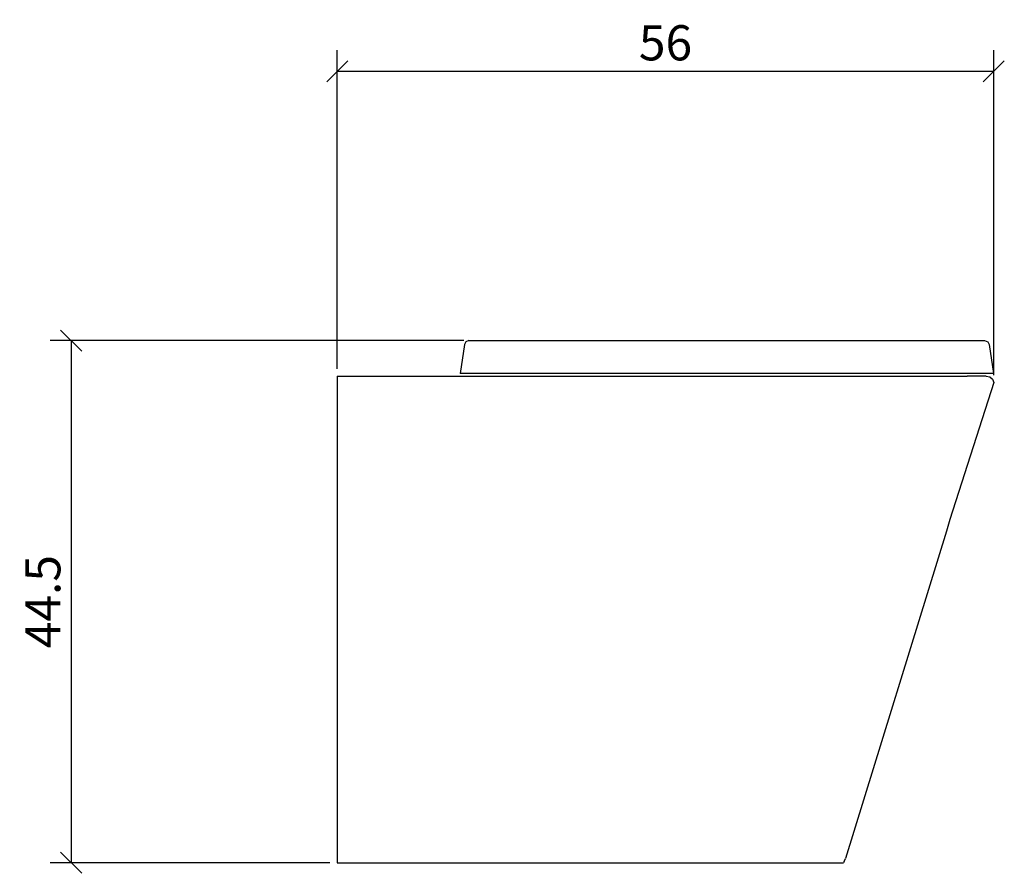
# Model space of a CAD drawing. Extents: x 93.4 to 177.4, y 81.8 to 154.6.
import ezdxf

# ---------------------------------------------------------------- set-up
doc = ezdxf.new("R2010")
doc.units = 0
doc.layers.add('Cotation-JacobDelafon', color=8, linetype='Continuous')
doc.styles.add('Jacob-Delafon', font='ARIAL.TTF')
doc.dimstyles.new('Cotation-Jacob-Delafon', dxfattribs={"dimtxt": 3, "dimasz": 1.8, "dimexe": 1.8, "dimexo": 0.625, "dimgap": 0.9, "dimtad": 1, "dimzin": 12, "dimdsep": 46, "dimtxsty": 'Jacob-Delafon', "dimblk": 'OBLIQUE', "dimcen": 0.9, "dimadec": 0, "dimazin": 3, "dimtfac": 1, "dimtofl": 0, "dimtmove": 2, "dimatfit": 3, "dimldrblk": 'OBLIQUE', "dimfxl": 1, "dimtolj": 1, "dimtzin": 0, "dimarcsym": 0})

# ---------------------------------------------------------------- blocks, each defined once
blk = doc.blocks.new('_Oblique')
at = {"color": 0, "linetype": 'ByBlock', "lineweight": -2}
blk.add_line((-0.5, -0.5), (0.5, 0.5), dxfattribs=at)
blk = doc.blocks.new('*D3')
at = {"layer": 'Cotation-JacobDelafon', "color": 0, "linetype": 'Continuous', "lineweight": -2}
for p, q in [((120.5, 124.863), (120.5, 152.021)), ((176.5, 124.306), (176.5, 152.021)), ((120.5, 150.221), (176.5, 150.221))]:
    blk.add_line(p, q, dxfattribs=at)
at = {"layer": 'Defpoints', "color": 0, "linetype": 'Continuous', "lineweight": 0}
for p in [(176.5, 150.221), (120.5, 124.238), (176.5, 123.681)]:
    blk.add_point(p, dxfattribs=at)
at = {"layer": 'Cotation-JacobDelafon', "color": 0, "linetype": 'Continuous', "lineweight": -2, "xscale": 1.8, "yscale": 1.8, "zscale": 1.8, "rotation": 180}
blk.add_blockref('_Oblique', (120.5, 150.221), dxfattribs=at)
at = {"layer": 'Cotation-JacobDelafon', "color": 0, "linetype": 'Continuous', "lineweight": -2, "xscale": 1.8, "yscale": 1.8, "zscale": 1.8}
blk.add_blockref('_Oblique', (176.5, 150.221), dxfattribs=at)
at = {"layer": 'Cotation-JacobDelafon', "color": 0, "linetype": 'Continuous', "lineweight": 0, "insert": (148.5, 152.653), "char_height": 3, "attachment_point": 5, "style": 'Jacob-Delafon'}
blk.add_mtext('\\A1;56', dxfattribs=at)
blk = doc.blocks.new('*D4')
at = {"layer": 'Cotation-JacobDelafon', "color": 0, "linetype": 'Continuous', "lineweight": -2}
for p, q in [((131.289, 127.262), (96.008, 127.262)), ((97.808, 127.262), (97.808, 82.737)), ((119.875, 82.737), (96.008, 82.737))]:
    blk.add_line(p, q, dxfattribs=at)
at = {"layer": 'Defpoints', "color": 0, "linetype": 'Continuous', "lineweight": 0}
for p in [(131.914, 127.262), (97.808, 82.737), (120.5, 82.737)]:
    blk.add_point(p, dxfattribs=at)
at = {"layer": 'Cotation-JacobDelafon', "color": 0, "linetype": 'Continuous', "lineweight": -2, "xscale": 1.8, "yscale": 1.8, "zscale": 1.8}
for p, rotation in [((97.808, 127.262), 90), ((97.808, 82.737), 270)]:
    blk.add_blockref('_Oblique', p, dxfattribs=dict(at, rotation=rotation))
at = {"layer": 'Cotation-JacobDelafon', "color": 0, "linetype": 'Continuous', "lineweight": 0, "insert": (95.383, 105), "char_height": 3, "attachment_point": 5, "rotation": 90, "style": 'Jacob-Delafon'}
blk.add_mtext('\\A1;44.5', dxfattribs=at)

msp = doc.modelspace()

# ---------------------------------------------------------------- linework, layer by layer
at = {"color": 7}
for p, q in [((131.342887, 126.926103), (130.981325, 124.462343)), ((131.476557, 127.166915), (131.342887, 126.926103)), ((131.738729, 127.262344), (131.476557, 127.166915)), ((131.738729, 127.262344), (131.790405, 127.262344)), ((131.790405, 127.262344), (131.913912, 127.262344)), ((131.913912, 127.262344), (172.948961, 127.262344)), ((172.948961, 127.262344), (173.973188, 127.262344)), ((173.973188, 127.262344), (174.774517, 127.262344)), ((174.774517, 127.262344), (175.334345, 127.262344)), ((175.334345, 127.262344), (175.723985, 127.262344)), ((175.723985, 127.262344), (175.986157, 127.16657)), ((175.986157, 127.16657), (176.119827, 126.924725)), ((176.119827, 126.924725), (176.481217, 124.462343)), ((131.128086, 124.462343), (130.981325, 124.462343)), ((131.482414, 124.462343), (131.128086, 124.462343)), ((173.301394, 124.462343), (131.482414, 124.462343)), ((174.459635, 124.462343), (173.301394, 124.462343)), ((175.403936, 124.462343), (174.459635, 124.462343)), ((176.042657, 124.462343), (175.403936, 124.462343)), ((176.481217, 124.462343), (176.042657, 124.462343)), ((120.499966, 124.23755), (173.241105, 124.231177)), ((120.499966, 124.23755), (120.499966, 124.16727)), ((120.499966, 124.16727), (120.499966, 123.981752)), ((120.499966, 123.981752), (120.499966, 123.718547)), ((120.499966, 123.718547), (120.499966, 123.41555)), ((176.499821, 123.680995), (172.753624, 111.996781)), ((173.241105, 124.231177), (174.21779, 124.231177)), ((174.963308, 124.231177), (174.21779, 124.231177)), ((175.494887, 124.231177), (174.963653, 124.231177)), ((175.862823, 124.231177), (175.495231, 124.231177)), ((175.863167, 124.231177), (176.161857, 124.155557)), ((176.161857, 124.155557), (176.38441, 123.957981)), ((176.394746, 123.959531), (176.499821, 123.680995)), ((120.499966, 123.41555), (120.499966, 112.974672)), ((120.499966, 112.974672), (120.499966, 111.981795)), ((120.499966, 111.981795), (120.499966, 111.008211)), ((172.753624, 111.996781), (172.468026, 111.003905)), ((120.499966, 111.008211), (120.499966, 83.109484)), ((172.468026, 111.003905), (163.844263, 83.109484)), ((120.499966, 83.109484), (120.499966, 82.8449)), ((120.499966, 82.8449), (120.499966, 82.737413)), ((120.499966, 82.739136), (161.483683, 82.739136)), ((161.498842, 82.737413), (162.357359, 82.737413)), ((162.357359, 82.737413), (163.03122, 82.737413)), ((163.03122, 82.737413), (163.523524, 82.737413)), ((163.523524, 82.737413), (163.671319, 82.737413)), ((163.738498, 82.8449), (163.671319, 82.737413)), ((163.738498, 82.8449), (163.844263, 83.109484))]:
    msp.add_line(p, q, dxfattribs=at)

# ---------------------------------------------------------------- dimensions: what is measured, and where the dimension line sits
at = {"layer": 'Cotation-JacobDelafon', "linetype": 'Continuous', "lineweight": 0}
dim = msp.add_linear_dim(base=(176.499821, 150.220967), p1=(120.499966, 124.23755), p2=(176.499821, 123.680995), dimstyle='Cotation-Jacob-Delafon', dxfattribs=at)
dim.commit()
dim.dimension.update_dxf_attribs({"geometry": '*D3', "text_midpoint": (148.499894, 152.652686)})
dim = msp.add_linear_dim(base=(97.808169, 82.737413), p1=(131.913912, 127.262344), p2=(120.499966, 82.737413), angle=90, text='44.5', dimstyle='Cotation-Jacob-Delafon', dxfattribs=at)
dim.commit()
dim.dimension.update_dxf_attribs({"geometry": '*D4', "text_midpoint": (95.382589, 104.999878)})

doc.saveas('drawing.dxf')
